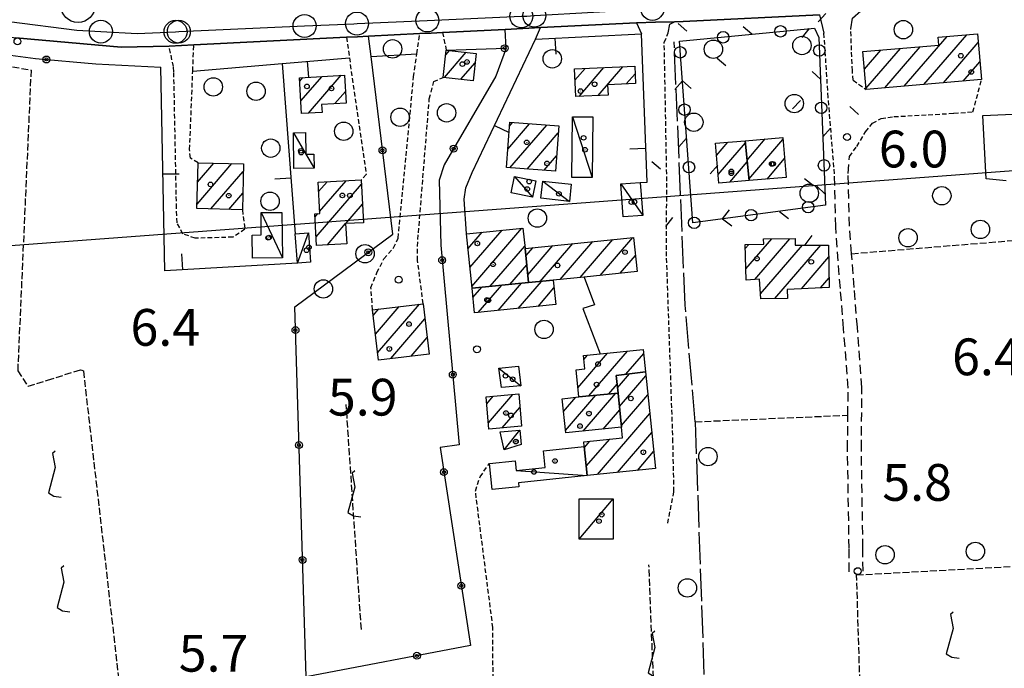
# Model space of a CAD drawing. Extents: x 1737720 to 1742031, y 5034484 to 5037613.
# Drawn here: x 1739483 to 1739697, y 5036269 to 5036410 of the extents above; entities that cross this region are included whole.
import ezdxf

# ---------------------------------------------------------------- set-up
doc = ezdxf.new("R2010")
doc.units = 0
for name, pattern in [('C', [10, 5, 5]), ('L17', [8, 7, -1]), ('L3', [1.5, 1, -0.5]), ('L5', [2, 1.5, -0.5]), ('L7', [3, 2, -1])]:
    doc.linetypes.add(name, pattern=pattern)
for name, color, linetype in [('11A1', 1, 'C'), ('11B2', 1, 'C'), ('11D4', 1, 'C'), ('16A1', 1, 'C'), ('17A1', 1, 'C'), ('17C3', 1, 'C'), ('19A1', 1, 'C'), ('19B2', 1, 'C'), ('19C3', 2, 'C'), ('1A1', 4, 'C'), ('1AJ36', 1, 'C'), ('1C3', 1, 'C'), ('21I9', 1, 'C'), ('21J10', 1, 'C'), ('298', 7, 'CONTINUOUS'), ('2AC29', 4, 'C'), ('2E5', 3, 'C'), ('2J10', 2, 'L7'), ('2L12', 1, 'L3'), ('3A1', 1, 'C'), ('3B2', 1, 'C'), ('3C3', 1, 'C'), ('4E5', 2, 'L17'), ('5A1', 2, 'L5'), ('5F6', 1, 'C'), ('5I9', 2, 'L5'), ('5J10', 2, 'L5'), ('A2F6', 1, 'C'), ('I2F6', 7, 'CONTINUOUS'), ('N2P16', 2, 'C')]:
    doc.layers.add(name, color=color, linetype=linetype)

# ---------------------------------------------------------------- blocks, each defined once
blk = doc.blocks.new('11D4')
at = {"layer": '11D4'}
for radius in [0.5, 0.01]:
    blk.add_circle((0, 0), radius, dxfattribs=at)
blk = doc.blocks.new('1AJ36')
at = {"layer": '1AJ36'}
for radius in [0.5, 0.01]:
    blk.add_circle((0, 0), radius, dxfattribs=at)
blk = doc.blocks.new('2AC29')
at = {"layer": '2AC29'}
blk.add_circle((0, 0), 3.75, dxfattribs=at)
blk = doc.blocks.new('5F6')
at = {"layer": '5F6'}
blk.add_circle((0, 0), 2, dxfattribs=at)
blk = doc.blocks.new('11B2')
at = {"layer": '11B2'}
blk.add_circle((0, 0), 0.75, dxfattribs=at)
blk = doc.blocks.new('11A1')
at = {"layer": '11A1'}
blk.add_circle((0, 0), 0.75, dxfattribs=at)
blk = doc.blocks.new('N2P16')
at = {"layer": 'N2P16'}
blk.add_circle((0, -0.00928), 2.5, dxfattribs=at)
blk = doc.blocks.new('19C3')
at = {"layer": '19C3'}
for points in [[(-6.32083, -0.02486), (-4.55306, 1.74291)], [(6.17917, -0.02486), (7.94694, -1.79262)]]:
    blk.add_lwpolyline(points, dxfattribs=at)
blk.add_circle((-0.07083, -0.02486), 1.25, dxfattribs=at)
blk = doc.blocks.new('19A1')
at = {"layer": '19A1'}
blk.add_line((0, 0), (0, 3.50512), dxfattribs=at)
blk = doc.blocks.new('19B2')
at = {"layer": '19B2'}
for centre, radius in [((0, 0), 0.75), ((0, -0.02417), 0.32738)]:
    blk.add_circle(centre, radius, dxfattribs=at)
blk = doc.blocks.new('21J10')
at = {"layer": '21J10'}
for p, q in [((0.52138, 5.54047), (-0.0695, 5.01911)), ((-0.0695, 5.01911), (0.52451, 1.99602)), ((0.52451, 1.99602), (-0.95702, -3.53226)), ((-0.95702, -3.53226), (0.22472, -4.25239)), ((0.22472, -4.25239), (1.83546, -4.45339))]:
    blk.add_line(p, q, dxfattribs=at)
blk = doc.blocks.new('21I9')
at = {"layer": '21I9'}
for p, q in [((-1.31112, 10.00043), (-1.90323, 9.47621)), ((-1.90323, 9.47621), (-1.31112, 6.45189)), ((-1.31112, 6.45189), (-2.79141, 0.92746)), ((-2.79141, 0.92746), (-1.60717, 0.20162)), ((-1.60717, 0.20162), (0, 0))]:
    blk.add_line(p, q, dxfattribs=at)

msp = doc.modelspace()

# ---------------------------------------------------------------- linework, layer by layer
at = {"layer": '16A1'}
msp.add_line((1737846.4893, 5036239.05066), (1741100.72447, 5036482.42183), dxfattribs=at)
at = {"layer": '17A1'}
for p, q in [((1739675.39862, 5036395.8939, -3333), (1739684.72241, 5036406.725, -3333)), ((1739679.6771, 5036396.26502, -3333), (1739689.00366, 5036407.09934, -3333)), ((1739683.95459, 5036396.63607, -3333), (1739691.50505, 5036405.40606, -3333)), ((1739575.27241, 5036397.80655, -3333), (1739579.98182, 5036403.2773, -3333)), ((1739575.56954, 5036402.75076, -3333), (1739576.37144, 5036403.6812, -3333)), ((1739666.69688, 5036399.58147, -3333), (1739670.29261, 5036403.75849, -3333)), ((1739667.05394, 5036395.3972, -3333), (1739674.55726, 5036404.11353, -3333)), ((1739671.12013, 5036395.52279, -3333), (1739678.82091, 5036404.46849, -3333)), ((1739688.23308, 5036397.00718, -3333), (1739691.8694, 5036401.23137, -3333)), ((1739578.88556, 5036397.40586, -3333), (1739581.99879, 5036401.0213, -3333)), ((1739603.70142, 5036397.22696, -3333), (1739605.88443, 5036399.76397, -3333)), ((1739604.61301, 5036393.68688, -3333), (1739610.00236, 5036399.94858, -3333)), ((1739608.73548, 5036393.87786, -3333), (1739614.12022, 5036400.1342, -3333)), ((1739543.78341, 5036397.00903, -3333), (1739544.46613, 5036397.8032, -3333)), ((1739544.02782, 5036392.695, -3333), (1739548.62742, 5036398.03819, -3333)), ((1739545.70801, 5036390.04777, -3333), (1739552.78773, 5036398.27311, -3333)), ((1739614.87126, 5036396.40761, -3333), (1739616.78131, 5036398.62536, -3333)), ((1739551.44234, 5036392.11227, -3333), (1739553.74268, 5036394.78341, -3333)), ((1739589.07272, 5036382.22341, -3333), (1739593.81903, 5036387.73703, -3333)), ((1739589.4409, 5036387.25015, -3333), (1739590.09786, 5036388.01331, -3333)), ((1739589.53211, 5036378.15912, -3333), (1739597.54021, 5036387.46075, -3333)), ((1739593.25698, 5036377.88712, -3333), (1739600.04152, 5036385.76847, -3333)), ((1739640.76294, 5036383.98916, -3333), (1739640.82569, 5036384.06204, -3333)), ((1739641.16244, 5036379.8542, -3333), (1739645.10602, 5036384.4353, -3333)), ((1739641.56101, 5036375.71816, -3333), (1739648.97568, 5036384.33259, -3333)), ((1739634.49898, 5036380.84008, -3333), (1739636.98563, 5036383.72873, -3333)), ((1739634.8671, 5036376.66868, -3333), (1739640.80362, 5036383.56599, -3333)), ((1739596.98085, 5036377.61505, -3333), (1739599.67234, 5036380.74165, -3333)), ((1739645.51925, 5036375.71834, -3333), (1739649.34103, 5036380.15797, -3333)), ((1739521.42006, 5036370.28137, -3333), (1739528.98795, 5036379.07272, -3333)), ((1739521.54188, 5036375.02193, -3333), (1739525.11453, 5036379.17214, -3333)), ((1739637.39609, 5036375.00855, -3333), (1739641.20319, 5036379.43003, -3333)), ((1739524.4529, 5036369.20549, -3333), (1739531.50041, 5036377.3923, -3333)), ((1739547.35771, 5036363.16141, -3333), (1739557.21665, 5036374.61416, -3333)), ((1739547.89393, 5036372.9813, -3333), (1739549.75499, 5036375.14323, -3333)), ((1739548.11434, 5036368.6394, -3333), (1739553.88953, 5036375.34713, -3333)), ((1739528.32533, 5036369.10599, -3333), (1739531.37858, 5036372.65175, -3333)), ((1739553.78598, 5036366.03094, -3333), (1739557.4316, 5036370.26484, -3333)), ((1739547.13268, 5036367.49795, -3333), (1739547.72597, 5036368.18715, -3333)), ((1739549.8148, 5036361.41669, -3333), (1739553.77683, 5036366.01922, -3333)), ((1739581.24717, 5036352.35094, -3333), (1739592.16345, 5036365.03305, -3333)), ((1739580.39836, 5036360.56298, -3333), (1739583.48015, 5036364.14297, -3333)), ((1739580.82277, 5036356.45696, -3333), (1739587.8213, 5036364.58797, -3333)), ((1739604.81759, 5036354.31625, -3333), (1739611.926, 5036362.57382, -3333)), ((1739609.16159, 5036354.76347, -3333), (1739616.26631, 5036363.01675, -3333)), ((1739640.88485, 5036356.17018, -3333), (1739646.52064, 5036362.71707, -3333)), ((1739642.84738, 5036353.85094, -3333), (1739650.50479, 5036362.74626, -3333)), ((1739553.95665, 5036361.63016, -3333), (1739554.00739, 5036361.68912, -3333)), ((1739585.23401, 5036352.38435, -3333), (1739592.77424, 5036361.14354, -3333)), ((1739592.99913, 5036358.98117, -3333), (1739594.5677, 5036360.80332, -3333)), ((1739593.42254, 5036354.87507, -3333), (1739598.90701, 5036361.24618, -3333)), ((1739596.14629, 5036353.44012, -3333), (1739603.24731, 5036361.68911, -3333)), ((1739600.47367, 5036353.86804, -3333), (1739607.5867, 5036362.13096, -3333)), ((1739640.76777, 5036360.63213, -3333), (1739641.51515, 5036361.50033, -3333)), ((1739644.1132, 5036350.72344, -3333), (1739653.24969, 5036361.33695, -3333)), ((1739647.19404, 5036349.70329, -3333), (1739657.20247, 5036361.3297, -3333)), ((1739613.50466, 5036355.20962, -3333), (1739616.84572, 5036359.0908, -3333)), ((1739652.98666, 5036351.83332, -3333), (1739658.96385, 5036358.7768, -3333)), ((1739589.5521, 5036352.80255, -3333), (1739593.19956, 5036357.03859, -3333)), ((1739657.12667, 5036352.04466, -3333), (1739659.0321, 5036354.25704, -3333)), ((1739581.49685, 5036349.93771, -3333), (1739583.45579, 5036352.21225, -3333)), ((1739582.6428, 5036346.66988, -3333), (1739587.77388, 5036352.63046, -3333)), ((1739586.98671, 5036347.11809, -3333), (1739592.09203, 5036353.04766, -3333)), ((1739591.33163, 5036347.56638, -3333), (1739596.41012, 5036353.46586, -3333)), ((1739595.67655, 5036348.01467, -3333), (1739599.1311, 5036352.02769, -3333)), ((1739560.26609, 5036341.9648, -3333), (1739565.43599, 5036347.9694, -3333)), ((1739560.74032, 5036337.91667, -3333), (1739569.83712, 5036348.48407, -3333)), ((1739559.79285, 5036346.01302, -3333), (1739561.03479, 5036347.45573, -3333)), ((1739563.62269, 5036336.66706, -3333), (1739571.03935, 5036345.28163, -3333)), ((1739568.02666, 5036337.18395, -3333), (1739571.51812, 5036341.23984, -3333)), ((1739604.33719, 5036330.34029, -3333), (1739610.79787, 5036337.84541, -3333)), ((1739605.6576, 5036336.47319, -3333), (1739606.45764, 5036337.40149, -3333)), ((1739606.74631, 5036328.53983, -3333), (1739615.14095, 5036338.29156, -3333)), ((1739614.76446, 5036333.25517, -3333), (1739618.65352, 5036337.77403, -3333)), ((1739612.96461, 5036330.34167, -3333), (1739615.56206, 5036333.35794, -3333)), ((1739613.3844, 5036326.23029, -3333), (1739619.14937, 5036332.92723, -3333)), ((1739611.07915, 5036328.97518, -3333), (1739612.89047, 5036331.07823, -3333)), ((1739584.48367, 5036326.84181, -3333), (1739585.90184, 5036328.48925, -3333)), ((1739584.84717, 5036322.66505, -3333), (1739590.19048, 5036328.87216, -3333)), ((1739601.23115, 5036325.12685, -3333), (1739603.92171, 5036328.25238, -3333)), ((1739601.65924, 5036321.02512, -3333), (1739608.25833, 5036328.69102, -3333)), ((1739605.50491, 5036320.89453, -3333), (1739612.59118, 5036329.12637, -3333)), ((1739613.80511, 5036322.11998, -3333), (1739619.56824, 5036328.81478, -3333)), ((1739587.86526, 5036321.57201, -3333), (1739591.69996, 5036326.02664, -3333)), ((1739608.59734, 5036311.47236, -3333), (1739619.98803, 5036324.7034, -3333)), ((1739609.84883, 5036321.34274, -3333), (1739613.4557, 5036325.53162, -3333)), ((1739612.9358, 5036311.91315, -3333), (1739620.40682, 5036320.59195, -3333)), ((1739605.74544, 5036317.35641, -3333), (1739606.92379, 5036318.72417, -3333)), ((1739606.16615, 5036313.24611, -3333), (1739611.26956, 5036319.17453, -3333)), ((1739617.27518, 5036312.355, -3333), (1739620.82562, 5036316.4805, -3333))]:
    msp.add_line(p, q, dxfattribs=at)
at = {"layer": '17C3'}
for p, q in [((1739603.13566, 5036389.27718, -3333), (1739607.43343, 5036376.02101, -3333)), ((1739590.53007, 5036376.2802, -3333), (1739594.41688, 5036371.76422, -3333)), ((1739596.70783, 5036375.28507, -3333), (1739602.48352, 5036370.8562, -3333)), ((1739613.68693, 5036374.64344, -3333), (1739618.46024, 5036367.80798, -3333)), ((1739535.34997, 5036368.41287, -3333), (1739539.99758, 5036358.55144, -3333)), ((1739543.28753, 5036357.40352, -3333), (1739545.66113, 5036364.01632, -3333)), ((1739588.31795, 5036316.80623, -3333), (1739591.70412, 5036321.08992, -3333)), ((1739590.87054, 5036312.32284, -3333), (1739606.36992, 5036311.24562, -3333)), ((1739604.60082, 5036297.39433, -3333), (1739612.03973, 5036306.15396, -3333))]:
    msp.add_line(p, q, dxfattribs=at)
for points in [[(1739542.40267, 5036385.7962, -3333), (1739545.13508, 5036381.10765, -3333), (1739546.89698, 5036378.07843, -3333)], [(1739587.09212, 5036334.56528, -3333), (1739590.12992, 5036332.17603, -3333), (1739591.91952, 5036330.7745, -3333)]]:
    msp.add_polyline3d(points, dxfattribs=at)
at = {"layer": '1A1'}
for points in [[(1739667.07286, 5036395.17097, 12.1), (1739666.36888, 5036403.43095, 12.1), (1739682.91509, 5036404.80978, 12.1), (1739682.76862, 5036406.55382, 12.1), (1739691.33903, 5036407.30408, 12.1), (1739692.20862, 5036397.35264, 12.1), (1739667.07286, 5036395.17097, 12.1)], [(1739575.02664, 5036397.8343, 8.38), (1739575.68068, 5036403.75891, 8.38), (1739582.22295, 5036403.02571, 8.38), (1739581.56033, 5036397.10848, 8.38), (1739575.02664, 5036397.8343, 8.38)], [(1739616.70691, 5036400.25043, 9.82), (1739616.87796, 5036396.50153, 9.82), (1739610.78108, 5036396.21404, 9.82), (1739610.89314, 5036393.97804, 9.82), (1739603.86648, 5036393.65211, 9.82), (1739603.58862, 5036399.66047, 9.82), (1739616.70691, 5036400.25043, 9.82)], [(1739553.5467, 5036398.31583, 9.9), (1739553.88281, 5036392.25266, 9.9), (1739548.54767, 5036391.94393, 9.9), (1739548.64478, 5036390.21626, 9.9), (1739544.18316, 5036389.96081, 9.9), (1739543.74014, 5036397.76194, 9.9), (1739553.5467, 5036398.31583, 9.9)], [(1739589.49984, 5036388.05784, 12.12), (1739600.15209, 5036387.26697, 12.12), (1739599.43023, 5036377.4352, 12.12), (1739588.77887, 5036378.2141, 12.12), (1739589.49984, 5036388.05784, 12.12)], [(1739635.0318, 5036374.80165, 10.76), (1739634.26454, 5036383.49213, 10.76), (1739640.75695, 5036384.0559, 10.76), (1739641.59372, 5036375.37462, 10.76), (1739635.0318, 5036374.80165, 10.76)], [(1739649.69693, 5036376.08292, 12.12), (1739641.59372, 5036375.37462, 12.12), (1739640.75695, 5036384.0559, 12.12), (1739648.93795, 5036384.77002, 12.12), (1739649.69693, 5036376.08292, 12.12)], [(1739521.39431, 5036369.28462, 13.04), (1739521.65098, 5036379.26211, 13.04), (1739531.54218, 5036379.006, 13.04), (1739531.28544, 5036369.02951, 13.04), (1739521.39431, 5036369.28462, 13.04)], [(1739557.63119, 5036366.22825, 12.94), (1739553.77601, 5036366.03019, 12.94), (1739554.01065, 5036361.6322, 12.94), (1739547.45514, 5036361.29537, 12.94), (1739547.09826, 5036368.15926, 12.94), (1739548.13674, 5036368.20584, 12.94), (1739547.78963, 5036375.04639, 12.94), (1739557.17276, 5036375.50944, 12.94), (1739557.63119, 5036366.22825, 12.94)], [(1739580.0646, 5036363.79227, 15.52), (1739592.36452, 5036365.0531, 15.52), (1739592.82898, 5036360.62615, 15.52), (1739593.59645, 5036353.19326, 15.52), (1739581.28325, 5036352.00265, 15.52), (1739580.0646, 5036363.79227, 15.52)], [(1739617.20384, 5036355.58956, 12.48), (1739605.72716, 5036354.41035, 12.48), (1739598.95604, 5036353.71142, 12.48), (1739593.59645, 5036353.19326, 12.48), (1739592.82898, 5036360.62615, 12.48), (1739616.44245, 5036363.03494, 12.48), (1739617.20384, 5036355.58956, 12.48)], [(1739658.92563, 5036361.32619, 10.48), (1739659.06381, 5036352.1434, 10.48), (1739649.86965, 5036351.67442, 10.48), (1739649.96664, 5036349.74718, 10.48), (1739644.19109, 5036349.65522, 10.48), (1739643.87971, 5036353.92614, 10.48), (1739640.95019, 5036353.71407, 10.48), (1739640.74527, 5036361.48287, 10.48), (1739644.80395, 5036361.5748, 10.48), (1739644.75864, 5036362.70363, 10.48), (1739651.61038, 5036362.75373, 10.48), (1739651.60683, 5036361.33944, 10.48), (1739658.92563, 5036361.32619, 10.48)], [(1739581.8447, 5036346.58713, 9.22), (1739581.28325, 5036352.00265, 9.22), (1739593.59645, 5036353.19326, 9.22), (1739598.95604, 5036353.71142, 9.22), (1739599.50899, 5036348.40959, 9.22), (1739581.8447, 5036346.58713, 9.22)], [(1739570.64836, 5036348.57884, 12.8), (1739571.94445, 5036337.64442, 12.8), (1739560.92368, 5036336.34989, 12.8), (1739559.64294, 5036347.29347, 12.8), (1739570.64836, 5036348.57884, 12.8)], [(1739609.1568, 5036337.67655, 11.8), (1739618.56448, 5036338.64286, 11.8), (1739619.05951, 5036333.80703, 11.8), (1739612.69634, 5036332.99019, 11.8), (1739613.08286, 5036329.17618, 11.8), (1739604.54459, 5036328.31801, 11.8), (1739603.93735, 5036334.23855, 11.8), (1739605.86537, 5036334.44592, 11.8), (1739605.57286, 5036337.31125, 11.8), (1739609.1568, 5036337.67655, 11.8)], [(1739621.20558, 5036312.75424, 8.12), (1739606.36992, 5036311.24562, 8.12), (1739605.72643, 5036317.54353, 8.12), (1739605.60916, 5036318.58875, 8.12), (1739614.0759, 5036319.46463, 8.12), (1739613.84246, 5036321.75473, 8.12), (1739613.08286, 5036329.17618, 8.12), (1739612.69634, 5036332.99019, 8.12), (1739619.05951, 5036333.80703, 8.12), (1739621.20558, 5036312.75424, 8.12)], [(1739591.4427, 5036328.98386, 11.02), (1739592.05576, 5036321.93956, 11.02), (1739584.96389, 5036321.31893, 11.02), (1739584.35173, 5036328.35126, 11.02), (1739591.4427, 5036328.98386, 11.02)], [(1739601.71336, 5036320.50267, 10.3), (1739600.93761, 5036327.93895, 10.3), (1739604.54459, 5036328.31801, 10.3), (1739613.08286, 5036329.17618, 10.3), (1739613.84246, 5036321.75473, 10.3), (1739601.71336, 5036320.50267, 10.3)]]:
    msp.add_polyline3d(points, close=True, dxfattribs=at)
at = {"layer": '1C3'}
for points in [[(1739603.13566, 5036389.27718, 9.008), (1739607.56588, 5036389.22842, 9.008), (1739607.43343, 5036376.02101, 9.008), (1739603.0032, 5036376.06977, 9.008), (1739603.13566, 5036389.27718, 9.008)], [(1739542.40267, 5036385.7962, 9.217), (1739545.04651, 5036385.8455, 9.217), (1739545.13508, 5036381.10765, 9.217), (1739546.83209, 5036381.14531, 9.217), (1739546.89698, 5036378.07843, 9.217), (1739542.53023, 5036378.00257, 9.217), (1739542.40267, 5036385.7962, 9.217)], [(1739590.53007, 5036376.2802, 9.006), (1739595.15513, 5036375.30233, 9.006), (1739594.41688, 5036371.76422, 9.006), (1739589.78436, 5036372.73451, 9.006), (1739590.53007, 5036376.2802, 9.006)], [(1739602.89235, 5036374.61537, 8.882), (1739602.48352, 5036370.8562, 8.882), (1739596.29759, 5036371.54485, 8.882), (1739596.70783, 5036375.28507, 8.882), (1739602.89235, 5036374.61537, 8.882)], [(1739614.22184, 5036367.491, 9.53), (1739613.68693, 5036374.64344, 9.53), (1739617.92534, 5036374.96041, 9.53), (1739618.46024, 5036367.80798, 9.53), (1739614.22184, 5036367.491, 9.53)], [(1739533.46818, 5036358.48232, 8.66), (1739533.40451, 5036363.53092, 8.66), (1739535.40867, 5036363.55144, 8.66), (1739535.34997, 5036368.41287, 8.66), (1739539.89914, 5036368.46326, 8.66), (1739539.99758, 5036358.55144, 8.66), (1739533.46818, 5036358.48232, 8.66)], [(1739542.81691, 5036363.80361, 9.042), (1739545.66113, 5036364.01632, 9.042), (1739546.13973, 5036357.61683, 9.042), (1739543.28753, 5036357.40352, 9.042), (1739542.81691, 5036363.80361, 9.042)], [(1739587.09212, 5036334.56528, 9.736), (1739591.38355, 5036335.00455, 9.736), (1739591.91952, 5036330.7745, 9.736), (1739587.73329, 5036330.39023, 9.736), (1739587.09212, 5036334.56528, 9.736)], [(1739587.43813, 5036320.71272, 9.509), (1739591.70412, 5036321.08992, 9.509), (1739591.97489, 5036317.99231, 9.509), (1739588.31795, 5036316.80623, 9.509), (1739587.43813, 5036320.71272, 9.509)], [(1739605.72643, 5036317.54353, 9.406), (1739606.36992, 5036311.24562, 9.406), (1739591.37541, 5036309.66193, 9.406), (1739591.46241, 5036308.80699, 9.406), (1739585.69614, 5036308.17519, 9.406), (1739585.08312, 5036313.86464, 9.406), (1739590.65541, 5036314.46188, 9.406), (1739590.87054, 5036312.32284, 9.406), (1739597.22181, 5036312.99037, 9.406), (1739596.83447, 5036316.60075, 9.406), (1739605.72643, 5036317.54353, 9.406)], [(1739612.04367, 5036297.39837, 9.053), (1739604.60082, 5036297.39433, 9.053), (1739604.5889, 5036306.14932, 9.053), (1739612.03973, 5036306.15396, 9.053), (1739612.04367, 5036297.39837, 9.053)]]:
    msp.add_polyline3d(points, close=True, dxfattribs=at)
at = {"layer": '298'}
msp.add_polyline3d([(1739656.93555, 5036411.40313, 6.16), (1739627.21989, 5036410.01116, 6.18), (1739625.3851, 5036409.92509, 6.15), (1739621.22589, 5036409.80959, 6.36), (1739617.07466, 5036409.69469, 6.57), (1739596.19388, 5036408.65457, 6.59), (1739592.35443, 5036408.4607, 6.595), (1739588.52188, 5036408.26834, 6.6), (1739574.86152, 5036407.59171, 6.58), (1739572.37898, 5036407.46422, 6.57), (1739569.90533, 5036407.33839, 6.56), (1739558.75881, 5036406.78658, 6.52), (1739556.3467, 5036406.66937, 6.515), (1739553.94194, 5036406.54769, 6.51), (1739520.71293, 5036404.89297, 6.39), (1739518.02796, 5036404.76337, 6.38), (1739515.34208, 5036404.63271, 6.37), (1739504.92987, 5036404.42664, 6.59), (1739482.00265, 5036406.45262, 6.2)], dxfattribs=at)
at = {"layer": '2E5'}
for p, q in [((1739574.86152, 5036407.59171, 6.58), (1739588.52188, 5036408.26834, 6.6)), ((1739588.68683, 5036404.172, 7.36), (1739588.52188, 5036408.26834, 6.6)), ((1739595.10559, 5036406.13626, 7.6), (1739596.19388, 5036408.65457, 6.59)), ((1739520.71285, 5036404.89397, 6.39), (1739553.94194, 5036406.54769, 6.51)), ((1739558.75881, 5036406.78658, 6.52), (1739569.90533, 5036407.33839, 6.56))]:
    msp.add_line(p, q, dxfattribs=at)
for points in [[(1739450.29968, 5036413.51847, 6.5), (1739455.80026, 5036411.521, 6.53), (1739469.16647, 5036408.37985, 6.43), (1739482.00265, 5036406.45262, 6.2), (1739504.92994, 5036404.42564, 6.59), (1739515.34208, 5036404.63271, 6.37)], [(1739663.72894, 5036408.35808, 6.21), (1739664.1418, 5036410.69552, 6.16), (1739665.91768, 5036412.29349, 6.16), (1739680.5323, 5036412.68147, 6.152), (1739704.70156, 5036413.31767, 6.14), (1739705.87018, 5036412.88459, 6.22), (1739706.78539, 5036411.11982, 6.36), (1739706.78539, 5036411.11982, 6.36)], [(1739596.19388, 5036408.65457, 6.59), (1739617.07466, 5036409.69469, 6.57), (1739618.18467, 5036407.30969, 7.16)], [(1739623.99957, 5036407.50589, 6.15), (1739624.32297, 5036409.36328, 6.14), (1739625.3851, 5036409.92509, 6.15), (1739627.21989, 5036410.01116, 6.18), (1739656.93555, 5036411.40313, 6.16), (1739657.89987, 5036407.4127, 6.12)]]:
    msp.add_polyline3d(points, dxfattribs=at)
at = {"layer": '2J10'}
for points in [[(1739666.41023, 5036290.46492, 6.19), (1739666.3833, 5036295.43805, 6.18), (1739666.04324, 5036316.96187, 6.32), (1739666.17026, 5036330.3494, 6.61), (1739665.1728, 5036343.47232, 6.55), (1739664.46219, 5036352.14297, 6.53), (1739663.91326, 5036359.4829, 6.431), (1739663.46495, 5036365.47751, 6.35), (1739663.1898, 5036376.90748, 6.28), (1739663.47409, 5036380.64229, 6.86)], [(1739663.41461, 5036290.29204, 6.19), (1739663.37664, 5036295.41276, 6.18), (1739663.03569, 5036316.94855, 6.32), (1739663.10864, 5036324.35404, 6.481), (1739663.16882, 5036330.2543, 6.61), (1739662.18248, 5036343.22862, 6.55), (1739661.47037, 5036351.91922, 6.53), (1739660.46731, 5036365.33155, 6.35), (1739660.18657, 5036376.83631, 6.28)]]:
    msp.add_polyline3d(points, dxfattribs=at)
at = {"layer": '2L12'}
msp.add_line((1739574.86152, 5036407.59171, 6.58), (1739575.68068, 5036403.75891, 6.92), dxfattribs=at)
for points in [[(1739664.23477, 5036397.19608, 6.35), (1739664.07897, 5036399.27938, 6.32), (1739663.72894, 5036408.35808, 6.21)], [(1739553.94194, 5036406.54769, 6.51), (1739554.58023, 5036402.10266, 6.62), (1739558.24431, 5036376.68268, 7.25), (1739557.17276, 5036375.50944, 7.2)], [(1739559.64294, 5036347.29347, 7.55), (1739559.27548, 5036352.09973, 7.56), (1739560.59197, 5036355.34813, 7.52), (1739562.07419, 5036358.36524, 7.52), (1739564.17, 5036360.72724, 7.49), (1739565.1999, 5036362.87314, 7.46), (1739568.57267, 5036397.92326, 6.81), (1739569.2847, 5036402.95164, 6.676), (1739569.90533, 5036407.33839, 6.56)], [(1739623.89787, 5036300.85118, 6.28), (1739625.25113, 5036307.79182, 6.52), (1739625.03113, 5036318.49785, 6.52), (1739623.59303, 5036360.34955, 6.54), (1739623.6996, 5036375.2709, 6.52), (1739623.22199, 5036400.72563, 6.3), (1739623.12942, 5036405.42308, 6.16), (1739623.99957, 5036407.50589, 6.15)], [(1739660.18657, 5036376.83631, 6.28), (1739658.83142, 5036393.48157, 6.4), (1739658.18023, 5036403.44934, 6.17), (1739657.89987, 5036407.4127, 6.12)], [(1739531.28544, 5036369.02951, 7.16), (1739531.8602, 5036364.79033, 7.16), (1739529.22401, 5036363.06986, 7.15), (1739521.03665, 5036362.85669, 7.04), (1739518.32865, 5036363.75931, 6.97), (1739517.0728, 5036366.2036, 6.93), (1739516.96029, 5036369.38424, 6.84), (1739516.37024, 5036399.06456, 6.74), (1739516.27806, 5036400.18988, 6.67), (1739515.34208, 5036404.63271, 6.37)], [(1739521.65098, 5036379.26211, 7.14), (1739519.97631, 5036380.28011, 7.09), (1739519.81465, 5036382.13332, 7.04), (1739520.48794, 5036399.21205, 6.552), (1739520.71293, 5036404.89297, 6.39)], [(1739570.64836, 5036348.57884, 7.56), (1739569.44067, 5036358.02261, 7.42), (1739569.39405, 5036361.05976, 7.35), (1739571.99214, 5036393.1527, 6.56), (1739572.94193, 5036396.9062, 6.48), (1739575.02664, 5036397.8343, 6.42)], [(1739663.47409, 5036380.64229, 6.86), (1739665.05966, 5036382.81371, 6.76), (1739666.97575, 5036385.99665, 6.63), (1739668.48317, 5036387.84531, 6.57), (1739670.34993, 5036388.85841, 6.53), (1739673.13094, 5036389.28601, 6.57), (1739686.19193, 5036390.01208, 6.81), (1739690.3272, 5036390.3404, 6.94), (1739692.20862, 5036397.35264, 6.8)], [(1739664.23477, 5036397.19608, 6.35), (1739664.23477, 5036397.19608, 6.35), (1739667.07286, 5036395.17097, 6.44)], [(1739587.40855, 5036240.34113, 6.521), (1739589.29138, 5036240.50902, 6.16), (1739589.97523, 5036243.42028, 6.16), (1739589.06494, 5036250.5637, 6.38), (1739585.85962, 5036267.02044, 6.36), (1739585.8345, 5036278.15119, 6.36), (1739582.02151, 5036307.86929, 6.54), (1739583.0284, 5036310.95314, 6.54), (1739585.08312, 5036313.86464, 6.54)]]:
    msp.add_polyline3d(points, dxfattribs=at)
at = {"layer": '3A1'}
msp.add_line((1739539.96758, 5036400.8574, 6.296), (1739542.81691, 5036363.80361, 7.037), dxfattribs=at)
for points in [[(1739580.0646, 5036363.79227, 6.591), (1739579.56236, 5036371.33926, 6.735), (1739579.92045, 5036373.7789, 6.668), (1739581.31279, 5036377.16635, 6.542), (1739595.10559, 5036406.13626, 7.6), (1739618.18467, 5036407.30969, 7.16)], [(1739617.92534, 5036374.96041, 5.667), (1739619.43852, 5036375.04249, 5.618), (1739618.18467, 5036407.30969, 7.16)], [(1739520.48794, 5036399.21205, 6.552), (1739539.96758, 5036400.8574, 6.296), (1739554.58023, 5036402.10266, 6.62)], [(1739543.28753, 5036357.40352, 7.322), (1739514.41603, 5036355.73373, 6.904), (1739513.57721, 5036400.0581, 6.704)], [(1739605.72716, 5036354.41035, 5.943), (1739607.95157, 5036348.348, 5.929), (1739605.40776, 5036347.57812, 5.98), (1739609.1568, 5036337.67655, 5.955)]]:
    msp.add_polyline3d(points, dxfattribs=at)
at = {"layer": '3B2'}
msp.add_line((1739559.29956, 5036402.3854, 6.644), (1739569.2847, 5036402.95164, 6.677), dxfattribs=at)
for points in [[(1739449.30697, 5036409.09186, 6.436), (1739463.13747, 5036405.81696, 6.407), (1739470.97697, 5036403.96332, 6.305), (1739486.28231, 5036401.92692, 6.278), (1739499.35964, 5036400.75782, 6.501), (1739513.57721, 5036400.0581, 6.704)], [(1739575.68068, 5036403.75891, 6.92), (1739588.68691, 5036404.17101, 7.36), (1739586.46238, 5036398.08582, 6.472), (1739575.22671, 5036378.82621, 6.742), (1739574.15402, 5036375.45564, 6.856), (1739574.48317, 5036361.31901, 6.97), (1739578.52253, 5036317.88683, 6.082), (1739574.33368, 5036317.32285, 6.117), (1739580.924, 5036274.2429, 6.047), (1739545.16511, 5036267.44796, 6.32), (1739542.70244, 5036347.94201, 7.285), (1739564.03102, 5036363.7254, 7.348), (1739559.29956, 5036402.3854, 6.644), (1739558.75881, 5036406.78658, 6.52)], [(1739697.55494, 5036375.30565, 6.034), (1739693.24243, 5036375.7784, 6.078), (1739692.47971, 5036389.53061, 6.729), (1739703.93482, 5036390.04633, 6.193), (1739704.76783, 5036375.55525, 5.746), (1739702.18821, 5036375.58597, 5.876)]]:
    msp.add_polyline3d(points, dxfattribs=at)
at = {"layer": '3C3'}
msp.add_polyline3d([(1739626.46897, 5036405.70392, 5.285), (1739655.8416, 5036408.53139, 6.133), (1739656.75341, 5036406.50362, 6.135), (1739658.24902, 5036370.05154, 6.323), (1739629.33822, 5036366.18457, 5.64), (1739626.46897, 5036405.70392, 5.285)], close=True, dxfattribs=at)
at = {"layer": '4E5'}
for points in [[(1739629.86296, 5036322.92174, 5.75), (1739627.69036, 5036348.31189, 5.56), (1739625.29882, 5036405.52715, 5.2)], [(1739629.86296, 5036322.92174, 5.75), (1739631.84967, 5036265.87577, 6.18), (1739634.27053, 5036234.85914, 5.92), (1739635.67294, 5036206.37076, 6.07), (1739636.13113, 5036199.50642, 5.972), (1739636.38814, 5036195.85521, 5.92), (1739637.28174, 5036187.68763, 5.53), (1739639.336, 5036177.50388, 5.51), (1739643.67805, 5036158.9349, 5.63), (1739652.35814, 5036113.68357, 6.48), (1739658.59232, 5036084.48346, 6.53), (1739669.29958, 5036031.19344, 6.35), (1739679.02636, 5035983.89333, 6.21), (1739691.12477, 5035934.63649, 5.96), (1739697.03873, 5035909.71765, 6.11), (1739708.66412, 5035871.38558, 5.41)]]:
    msp.add_polyline3d(points, dxfattribs=at)
at = {"layer": '5A1'}
for p, q in [((1739663.91326, 5036359.4829, 6.43), (1739709.35957, 5036363.1825, 6.4)), ((1739629.86296, 5036322.92174, 5.75), (1739663.10864, 5036324.35404, 6.481))]:
    msp.add_line(p, q, dxfattribs=at)
at = {"layer": '5I9'}
for points in [[(1739445.73051, 5036252.94068, 6.1), (1739442.66756, 5036323.1306, 4.43), (1739457.79003, 5036322.78836, 4.73), (1739462.72936, 5036323.26706, 4.8), (1739463.66569, 5036327.50894, 4.71), (1739464.76597, 5036376.49211, 3.47), (1739465.51574, 5036402.7125, 2.81), (1739479.26018, 5036400.48114, 3.1), (1739485.28587, 5036399.42751, 3.21), (1739482.37542, 5036334.00463, 4.92), (1739484.64827, 5036330.63355, 5.05), (1739488.85605, 5036331.99019, 5.1), (1739496.03876, 5036334.21214, 5.17), (1739496.37208, 5036334.16687, 5.17), (1739496.68271, 5036333.98251, 5.18), (1739504.96434, 5036261.70278, 7.24), (1739445.73051, 5036252.94068, 6.1)], [(1739711.83712, 5036198.16812, 5.27), (1739667.86942, 5036196.47457, 5.65), (1739665.01015, 5036289.60808, 5.97), (1739706.58288, 5036291.89376, 5.47), (1739711.83712, 5036198.16812, 5.27)]]:
    msp.add_polyline3d(points, close=True, dxfattribs=at)
at = {"layer": '5J10'}
for p, q in [((1739557.19537, 5036277.77242, 8.23), (1739553.89742, 5036326.68546, 6.92)), ((1739623.3006, 5036203.34253, 10.2), (1739619.79465, 5036291.82053, 7.81))]:
    msp.add_line(p, q, dxfattribs=at)
at = {"layer": 'A2F6', "flags": 128}
msp.add_lwpolyline([(1739398.12811, 5036434.68391), (1739409.04641, 5036431.90425), (1739414.47268, 5036429.94835), (1739417.37911, 5036428.90012), (1739440.7388, 5036420.47423), (1739447.7821, 5036417.9493), (1739449.88418, 5036417.19693), (1739456.70216, 5036414.76146), (1739459.47689, 5036414.10652), (1739468.85595, 5036411.90169), (1739480.53108, 5036409.99795), (1739495.25505, 5036408.07852), (1739500.48629, 5036407.79182), (1739508.36142, 5036407.36589), (1739516.7389, 5036407.74572), (1739517.45735, 5036407.78039), (1739544.83365, 5036409.02048), (1739555.53877, 5036409.50718), (1739556.24955, 5036409.53727), (1739571.55446, 5036410.21555), (1739592.03019, 5036411.12008), (1739593.18564, 5036411.17139), (1739594.84742, 5036411.26458), (1739594.90925, 5036411.2692), (1739620.56067, 5036412.7373), (1739621.80905, 5036412.8066), (1739638.9407, 5036413.78596), (1739660.69761, 5036414.62985), (1739704.08649, 5036416.31232)], dxfattribs=at)
at = {"layer": 'I2F6'}
for points in [[(1739617.07466, 5036409.69469, 6.57), (1739621.22589, 5036409.80959, 6.36), (1739625.3851, 5036409.92509, 6.15)], [(1739569.90533, 5036407.33839, 6.56), (1739572.37898, 5036407.46422, 6.57), (1739574.86152, 5036407.59171, 6.58)], [(1739588.52188, 5036408.26834, 6.6), (1739592.35443, 5036408.4607, 6.595), (1739596.19388, 5036408.65457, 6.59)], [(1739553.94194, 5036406.54769, 6.51), (1739556.3467, 5036406.66937, 6.515), (1739558.75881, 5036406.78658, 6.52)], [(1739515.34208, 5036404.63271, 6.37), (1739518.02796, 5036404.76337, 6.38), (1739520.71293, 5036404.89297, 6.39)]]:
    msp.add_polyline3d(points, dxfattribs=at)

# ---------------------------------------------------------------- block references
at = {"layer": '11A1'}
msp.add_blockref('11A1', (1739482.32856, 5036405.66168, 5.56), dxfattribs=at)
at = {"layer": '11B2'}
for p in [(1739662.94053, 5036384.85348, 6.02), (1739565.32802, 5036353.82499, 6.38), (1739582.34887, 5036338.69229, 5.93), (1739665.24508, 5036290.43595, 5.79)]:
    msp.add_blockref('11B2', p, dxfattribs=at)
at = {"layer": '11D4'}
for p in [(1739580.19895, 5036401.17852, 8.38), (1739689.96307, 5036398.99083, 12.1), (1739545.33916, 5036395.8648, 9.9), (1739604.9048, 5036394.85396, 9.82), (1739544.09746, 5036381.46529, 9.217), (1739605.89037, 5036382.09119, 9.008), (1739597.61191, 5036379.11337, 12.12), (1739646.52458, 5036379.01067, 12.12), (1739637.73916, 5036376.95166, 10.76), (1739593.30353, 5036373.55027, 9.006), (1739528.32915, 5036372.09877, 13.04), (1739554.70573, 5036372.1439, 12.94), (1739600.19856, 5036372.49847, 8.882), (1739616.6574, 5036370.74087, 9.53), (1739536.92103, 5036362.92042, 8.66), (1739545.25439, 5036360.22923, 9.042), (1739582.44435, 5036361.71383, 15.52), (1739614.59118, 5036359.81673, 12.48), (1739643.30275, 5036358.39581, 10.48), (1739584.85899, 5036349.33973, 9.22), (1739563.28086, 5036338.77055, 12.8), (1739608.73402, 5036335.47176, 11.8), (1739590.12992, 5036332.17603, 9.736), (1739589.74719, 5036324.31315, 11.02), (1739604.79844, 5036321.98695, 10.3), (1739590.79344, 5036318.59692, 9.509), (1739618.58272, 5036316.29972, 8.12), (1739594.76603, 5036311.99541, 9.406), (1739608.93139, 5036301.30639, 9.053)]:
    msp.add_blockref('11D4', p, dxfattribs=at)
at = {"layer": '19A1'}
for p, rotation in [((1739599.3256, 5036406.35057, 7.52), 182.907), ((1739545.40053, 5036401.31987, 6.416), 184.877), ((1739586.17509, 5036387.37797, 6.915), 244.537), ((1739619.15548, 5036382.32709, 5.966), 92.22699999999999), ((1739514.01695, 5036376.81285, 6.809), 271.087), ((1739541.88399, 5036375.92949, 6.795), 94.397), ((1739518.32826, 5036355.96012, 6.961), 3.306999999999923)]:
    msp.add_blockref('19A1', p, dxfattribs=dict(at, rotation=rotation))
at = {"layer": '19B2'}
for p, rotation in [((1739588.39772, 5036404.16242, 7.35), 181.817), ((1739488.63566, 5036401.71682, 6.318), 174.897), ((1739561.79806, 5036381.97072, 7.016), 276.977), ((1739577.27473, 5036382.33691, 6.693), 59.73699999999999), ((1739558.70957, 5036359.78737, 7.332), 216.507), ((1739574.785, 5036358.0743, 6.904), 95.317), ((1739542.85808, 5036342.85717, 7.224), 271.757), ((1739577.10001, 5036333.1802, 6.395), 95.317), ((1739543.62283, 5036317.8672, 6.924), 271.757), ((1739575.15221, 5036311.96968, 6.108), 98.697), ((1739544.38758, 5036292.87723, 6.625), 271.757), ((1739578.93396, 5036287.25547, 6.068), 98.697), ((1739569.29472, 5036272.0334, 6.136), 10.757)]:
    msp.add_blockref('19B2', p, dxfattribs=dict(at, rotation=rotation))
at = {"layer": '19C3'}
for p, rotation in [((1739635.92492, 5036406.61468, 5.558), 95.497), ((1739648.368, 5036407.81201, 5.917), 185.497), ((1739656.86703, 5036403.73723, 6.149), 92.34700000000002), ((1739626.65044, 5036403.21037, 5.307), 274.157), ((1739627.55579, 5036390.74244, 5.419), 274.157), ((1739657.37993, 5036391.24698, 6.214), 2.347000000000028), ((1739657.89184, 5036378.75665, 6.278), 92.34700000000002), ((1739628.46014, 5036378.27445, 5.531), 184.157), ((1739654.49482, 5036369.54915, 6.234), 277.617), ((1739629.71355, 5036366.2347, 5.649), 7.617000000000002), ((1739642.10415, 5036367.89242, 5.942), 7.617000000000002)]:
    msp.add_blockref('19C3', p, dxfattribs=dict(at, rotation=rotation))
at = {"layer": '1AJ36'}
for p in [(1739579.19892, 5036400.71162, 5.78), (1739687.69962, 5036402.5311, 5.94), (1739550.69144, 5036395.43471, 6.14), (1739607.97474, 5036396.32608, 5.82), (1739593.19479, 5036383.70702, 5.94), (1739605.5797, 5036384.67637, 5.872), (1739544.01315, 5036381.85511, 6.4), (1739637.73062, 5036377.37422, 6.28), (1739646.82219, 5036379.01387, 6.28), (1739593.72337, 5036375.16417, 6.032), (1739524.36184, 5036374.53985, 6.18), (1739553.07465, 5036372.16332, 6.28), (1739600.19856, 5036372.49847, 5.98), (1739615.98771, 5036370.6978, 6.749), (1739537.07995, 5036362.99449, 6.381), (1739545.78711, 5036360.85674, 6.381), (1739585.87213, 5036357.16753, 6.04), (1739599.89816, 5036356.92381, 6.04), (1739655.12989, 5036357.70484, 6.26), (1739584.56874, 5036349.43937, 6.04), (1739567.56989, 5036344.17676, 6.18), (1739588.57077, 5036332.90984, 6.051), (1739608.40961, 5036331.0129, 6), (1739615.85184, 5036327.98127, 6), (1739588.67319, 5036324.83554, 6), (1739606.74245, 5036324.70264, 6), (1739590.86802, 5036318.64562, 6.054), (1739599.34183, 5036314.39847, 6.622), (1739609.52306, 5036302.71451, 6.369)]:
    msp.add_blockref('1AJ36', p, dxfattribs=at)
at = {"layer": '21I9'}
for p in [(1739491.865, 5036306.53327, -3333), (1739493.72953, 5036281.60149, -3333), (1739687.3263, 5036271.54891, -3333)]:
    msp.add_blockref('21I9', p, dxfattribs=at)
at = {"layer": '21J10'}
for p in [(1739555.24345, 5036306.72914, 7.454), (1739620.58629, 5036271.83477, 8.35)]:
    msp.add_blockref('21J10', p, dxfattribs=at)
at = {"layer": '2AC29'}
msp.add_blockref('2AC29', (1739495.51546, 5036413.50034, -3333), dxfattribs=at)
at = {"layer": '5F6'}
for p in [(1739675.19497, 5036408.20471, 7.17), (1739563.98634, 5036404.02858, 7.32), (1739633.83132, 5036403.95499, 6.76), (1739653.10717, 5036404.75875, 6.87), (1739598.74649, 5036401.86464, 7.13), (1739524.95349, 5036395.75424, 6.74), (1739534.26174, 5036394.8047, 6.97), (1739651.44263, 5036392.13774, 7.41), (1739565.63182, 5036389.16005, 7.69), (1739575.74527, 5036390.11596, 7.89), (1739629.57357, 5036388.07333, 7.06), (1739553.35562, 5036386.10689, 6.72), (1739537.48259, 5036382.43174, 6.84), (1739654.69542, 5036372.63287, 7.92), (1739683.56034, 5036372.08487, 7.75), (1739537.3115, 5036370.8942, 7.19), (1739595.50918, 5036367.21575, 7.81), (1739676.21245, 5036362.95295, 7.27), (1739691.96723, 5036364.74995, 7.92), (1739558.00347, 5036359.4668, 6.48), (1739548.9318, 5036351.80854, 6.51), (1739596.97413, 5036343.01422, 7.68), (1739632.64594, 5036315.35778, 4.14), (1739690.85714, 5036294.73713, 6.43), (1739671.20022, 5036294.00017, 6.21), (1739628.18467, 5036286.80293, 2.81)]:
    msp.add_blockref('5F6', p, dxfattribs=at)
at = {"layer": 'N2P16'}
for p in [(1739620.56067, 5036412.7373), (1739556.24955, 5036409.53727), (1739571.55446, 5036410.21555), (1739592.03019, 5036411.12008), (1739594.84742, 5036411.26458), (1739500.48629, 5036407.79182), (1739516.7389, 5036407.74572), (1739517.45735, 5036407.78039), (1739544.83365, 5036409.02048)]:
    msp.add_blockref('N2P16', p, dxfattribs=at)

# ---------------------------------------------------------------- texts
at = {"layer": '11B2'}
for s, p in [('6.0                                    ', (1739669.85136, 5036378.24004)), ('6.4                                    ', (1739506.93683, 5036339.45373)), ('6.4                                    ', (1739685.7979, 5036333.04676)), ('5.9                                    ', (1739549.9178, 5036324.27584)), ('5.8                                    ', (1739670.60412, 5036305.73909)), ('5.7                                    ', (1739517.43943, 5036268.58663))]:
    msp.add_text(s, height=8, dxfattribs=at).set_placement(p)

doc.saveas('drawing.dxf')
